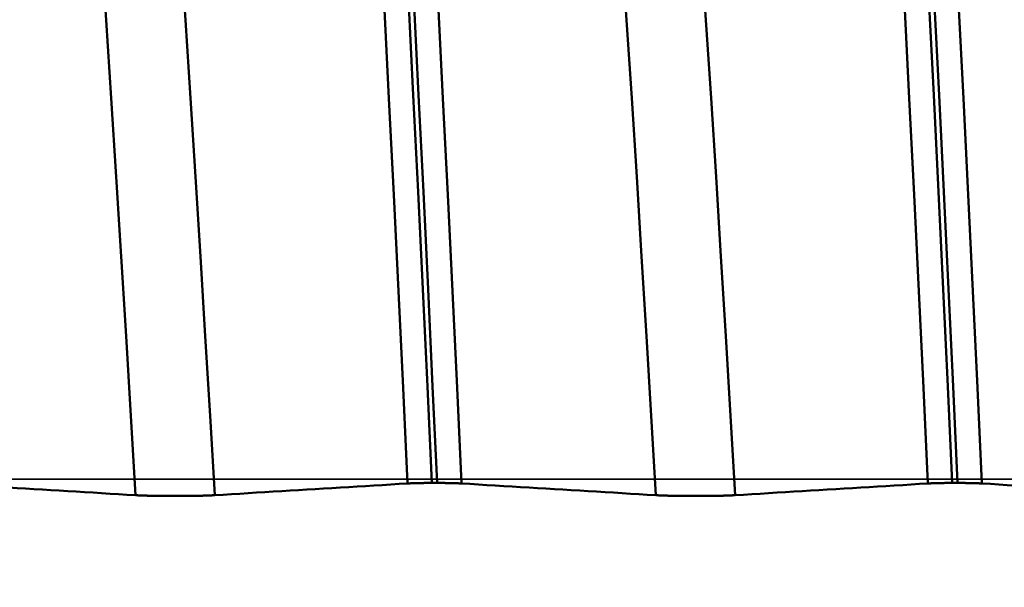
# Model space of a CAD drawing. Extents: x -50 to 107, y -69 to 65.
# Drawn here: x 55 to 58, y 0 to 1 of the extents above; entities that cross this region are included whole.
import ezdxf

# ---------------------------------------------------------------- set-up
doc = ezdxf.new("R2010")
doc.units = 0
doc.header["$PDMODE"] = 1
doc.linetypes.add('LONGDASH_DASH', pattern=[10.5, 6, -0.75, 3, -0.75])
for name, color, linetype, lineweight in [('1', 4, 'Continuous', 50), ('2', 7, 'Continuous', 25), ('4', 2, 'LONGDASH_DASH', 25), ('CUT', 1, 'Continuous', 25), ('SK2', 7, 'Continuous', 25), ('SK4', 2, 'LONGDASH_DASH', 25)]:
    doc.layers.add(name, color=color, linetype=linetype, lineweight=lineweight)
doc.styles.add('STANDARD 3.5 mm', font='monos.ttf', dxfattribs={"height": 3.5})
doc.dimstyles.new('AM_DIN', dxfattribs={"dimtxt": 3.5, "dimasz": 2.5, "dimexe": 2, "dimexo": 1, "dimgap": 1, "dimtad": 1, "dimdec": 1, "dimzin": 0, "dimdsep": 46, "dimtxsty": 'STANDARD 3.5 mm', "dimcen": 0.09, "dimadec": 0, "dimazin": 2, "dimtm": 1e-09, "dimtfac": 0.707107, "dimtmove": 0, "dimatfit": 3, "dimfxl": 1, "dimtolj": 1, "dimtzin": 0, "dimlwd": -1, "dimlwe": -1, "dimarcsym": 0})

# ---------------------------------------------------------------- blocks, each defined once
blk = doc.blocks.new('*D4')
at = {"layer": '2', "color": 0}
for p, q in [((0, -1), (0, -47)), ((69.65, -1), (69.65, -47)), ((2.5, -45), (67.15, -45))]:
    blk.add_line(p, q, dxfattribs=at)
for points in [[(2.5, -44.5833), (2.5, -45.4167), (0, -45)], [(67.15, -45.4167), (67.15, -44.5833), (69.65, -45)]]:
    blk.add_solid(points, dxfattribs=at)
at = {"layer": 'DEFPOINTS', "color": 0}
for p in [(0, 0), (69.65, 0), (69.65, -35)]:
    blk.add_point(p, dxfattribs=at)
at = {"layer": '2', "color": 0, "insert": (34.825, -42.1887), "char_height": 3.5, "attachment_point": 5, "style": 'STANDARD 3.5 mm'}
blk.add_mtext('\\A1;69.7', dxfattribs=at)
blk = doc.blocks.new('*D11')
at = {"layer": 'DEFPOINTS', "color": 0}
for p in [(69.65, 0), (-24, -2.5), (69.65, -50)]:
    blk.add_point(p, dxfattribs=at)
at = {"layer": 'SK2', "color": 0}
for p, q in [((69.65, -1), (69.65, -62)), ((-24, -3.5), (-24, -62)), ((-21.5, -60), (67.15, -60))]:
    blk.add_line(p, q, dxfattribs=at)
for points in [[(-21.5, -59.5833), (-21.5, -60.4167), (-24, -60)], [(67.15, -60.4167), (67.15, -59.5833), (69.65, -60)]]:
    blk.add_solid(points, dxfattribs=at)
at = {"layer": 'SK2', "color": 0, "insert": (22.825, -57.1887), "char_height": 3.5, "attachment_point": 5, "style": 'STANDARD 3.5 mm'}
blk.add_mtext('\\A1;93.7', dxfattribs=at)

msp = doc.modelspace()

# ---------------------------------------------------------------- linework, layer by layer
at = {"layer": '1'}
for p, q in [((56.3066, -0.0089), (56.3192, -0.0089)), ((57.5566, -0.0089), (57.5692, -0.0089))]:
    msp.add_line(p, q, dxfattribs=at)
for points in [[(56.248, -0.0102), (56.2373, 0.2199), (56.2262, 0.4514), (56.2149, 0.6832), (56.2034, 0.9142), (56.1917, 1.1433), (56.1799, 1.3693), (56.1681, 1.591), (56.1562, 1.8073), (56.1444, 2.0172), (56.1328, 2.2196), (56.1213, 2.4136)], [(56.3066, -0.0089), (56.2959, 0.223), (56.2848, 0.4564), (56.2736, 0.6901), (56.2621, 0.9229), (56.2504, 1.1538), (56.2386, 1.3817), (56.2267, 1.6051), (56.2149, 1.8232), (56.2031, 2.0347), (56.1915, 2.2388), (56.18, 2.4345)], [(56.3192, -0.0089), (56.3085, 0.223), (56.2975, 0.4564), (56.2862, 0.6901), (56.2747, 0.9229), (56.263, 1.1538), (56.2512, 1.3817), (56.2393, 1.6051), (56.2275, 1.8232), (56.2157, 2.0347), (56.2041, 2.2388), (56.1926, 2.4345)], [(56.3779, -0.0102), (56.3672, 0.2199), (56.3561, 0.4514), (56.3448, 0.6832), (56.3333, 0.9142), (56.3216, 1.1433), (56.3098, 1.3693), (56.298, 1.591), (56.2861, 1.8073), (56.2743, 2.0172), (56.2627, 2.2196), (56.2512, 2.4136)], [(57.498, -0.0102), (57.4873, 0.2199), (57.4762, 0.4514), (57.4649, 0.6832), (57.4534, 0.9142), (57.4417, 1.1433), (57.4299, 1.3693), (57.4181, 1.591), (57.4062, 1.8073), (57.3944, 2.0172), (57.3828, 2.2196), (57.3713, 2.4136)], [(57.5566, -0.0089), (57.5459, 0.223), (57.5348, 0.4564), (57.5236, 0.6901), (57.5121, 0.9229), (57.5004, 1.1538), (57.4886, 1.3817), (57.4767, 1.6051), (57.4649, 1.8232), (57.4531, 2.0347), (57.4415, 2.2388), (57.43, 2.4345)], [(57.5692, -0.0089), (57.5585, 0.223), (57.5475, 0.4564), (57.5362, 0.6901), (57.5247, 0.9229), (57.513, 1.1538), (57.5012, 1.3817), (57.4893, 1.6051), (57.4775, 1.8232), (57.4657, 2.0347), (57.4541, 2.2388), (57.4426, 2.4345)], [(57.6279, -0.0102), (57.6172, 0.2199), (57.6061, 0.4514), (57.5948, 0.6832), (57.5833, 0.9142), (57.5716, 1.1433), (57.5598, 1.3693), (57.548, 1.591), (57.5361, 1.8073), (57.5243, 2.0172), (57.5127, 2.2196), (57.5012, 2.4136)], [(55.5944, -0.0383), (55.5834, 0.1522), (55.572, 0.3436), (55.5604, 0.5352), (55.5486, 0.7261), (55.5366, 0.9154), (55.5245, 1.1023), (55.5123, 1.2855), (55.5001, 1.464), (55.4879, 1.637), (55.4759, 1.8037), (55.4641, 1.9631)], [(55.785, -0.0383), (55.7739, 0.1522), (55.7625, 0.3436), (55.7509, 0.5352), (55.7391, 0.7261), (55.7271, 0.9154), (55.715, 1.1023), (55.7028, 1.2855), (55.6906, 1.464), (55.6785, 1.637), (55.6665, 1.8037), (55.6547, 1.9631)], [(56.8444, -0.0383), (56.8334, 0.1522), (56.822, 0.3436), (56.8104, 0.5352), (56.7986, 0.7261), (56.7866, 0.9154), (56.7745, 1.1023), (56.7623, 1.2855), (56.7501, 1.464), (56.7379, 1.637), (56.7259, 1.8037), (56.7141, 1.9631)], [(57.035, -0.0383), (57.0239, 0.1522), (57.0125, 0.3436), (57.0009, 0.5352), (56.9891, 0.7261), (56.9771, 0.9154), (56.965, 1.1023), (56.9528, 1.2855), (56.9406, 1.464), (56.9285, 1.637), (56.9165, 1.8037), (56.9047, 1.9631)], [(55.1279, -0.0102), (55.1482, -0.0114), (55.1685, -0.0126), (55.1887, -0.0139), (55.209, -0.0151), (55.2293, -0.0163), (55.2496, -0.0175), (55.2699, -0.0188), (55.2901, -0.02), (55.3104, -0.0212), (55.3307, -0.0224), (55.351, -0.0237), (55.3713, -0.0249), (55.3916, -0.0261), (55.4118, -0.0273), (55.4321, -0.0285), (55.4524, -0.0298), (55.4727, -0.031), (55.493, -0.0322), (55.5133, -0.0334), (55.5336, -0.0347), (55.5539, -0.0359), (55.5741, -0.0371), (55.5944, -0.0383)], [(55.785, -0.0383), (55.8051, -0.0371), (55.8252, -0.0359), (55.8453, -0.0347), (55.8654, -0.0334), (55.8856, -0.0322), (55.9057, -0.031), (55.9258, -0.0298), (55.9459, -0.0285), (55.9661, -0.0273), (55.9862, -0.0261), (56.0063, -0.0249), (56.0265, -0.0237), (56.0466, -0.0224), (56.0667, -0.0212), (56.0869, -0.02), (56.107, -0.0188), (56.1272, -0.0175), (56.1473, -0.0163), (56.1674, -0.0151), (56.1876, -0.0139), (56.2077, -0.0126), (56.2279, -0.0114), (56.248, -0.0102)], [(56.248, -0.0102), (56.2482, -0.0102), (56.2483, -0.0102), (56.2484, -0.0102), (56.2486, -0.0102), (56.2487, -0.0102), (56.2489, -0.0102), (56.249, -0.0101), (56.2492, -0.0101), (56.2493, -0.0101), (56.2495, -0.0101), (56.2496, -0.0101), (56.2498, -0.0101), (56.2499, -0.0101), (56.2501, -0.0101), (56.2502, -0.0101), (56.2504, -0.0101), (56.2505, -0.0101), (56.2507, -0.0101), (56.2508, -0.01), (56.251, -0.01), (56.2512, -0.01), (56.2513, -0.01), (56.2515, -0.01), (56.2516, -0.01), (56.2518, -0.01), (56.252, -0.01), (56.2521, -0.01), (56.2523, -0.01), (56.2525, -0.01), (56.2526, -0.01), (56.2528, -0.0099), (56.253, -0.0099), (56.2531, -0.0099), (56.2533, -0.0099), (56.2535, -0.0099), (56.2537, -0.0099), (56.2538, -0.0099), (56.254, -0.0099), (56.2542, -0.0099), (56.2544, -0.0099), (56.2545, -0.0099), (56.2547, -0.0099), (56.2549, -0.0099), (56.2551, -0.0098), (56.2552, -0.0098), (56.2554, -0.0098), (56.2556, -0.0098), (56.2558, -0.0098), (56.256, -0.0098), (56.2562, -0.0098), (56.2563, -0.0098), (56.2565, -0.0098), (56.2567, -0.0098), (56.2569, -0.0098), (56.2571, -0.0098), (56.2573, -0.0098), (56.2575, -0.0098), (56.2577, -0.0097), (56.2578, -0.0097), (56.258, -0.0097), (56.2582, -0.0097), (56.2584, -0.0097), (56.2586, -0.0097), (56.2588, -0.0097), (56.259, -0.0097), (56.2592, -0.0097), (56.2594, -0.0097), (56.2596, -0.0097), (56.2598, -0.0097), (56.26, -0.0097), (56.2602, -0.0097), (56.2604, -0.0096), (56.2606, -0.0096), (56.2608, -0.0096), (56.261, -0.0096), (56.2612, -0.0096), (56.2614, -0.0096), (56.2616, -0.0096), (56.2618, -0.0096), (56.262, -0.0096), (56.2622, -0.0096), (56.2624, -0.0096), (56.2626, -0.0096), (56.2628, -0.0096), (56.2631, -0.0096), (56.2633, -0.0096), (56.2635, -0.0095), (56.2637, -0.0095), (56.2639, -0.0095), (56.2641, -0.0095), (56.2643, -0.0095), (56.2645, -0.0095), (56.2648, -0.0095), (56.265, -0.0095), (56.2652, -0.0095), (56.2654, -0.0095), (56.2656, -0.0095), (56.2658, -0.0095), (56.2661, -0.0095), (56.2663, -0.0095), (56.2665, -0.0095), (56.2667, -0.0095), (56.2669, -0.0094), (56.2672, -0.0094), (56.2674, -0.0094), (56.2676, -0.0094), (56.2678, -0.0094), (56.2681, -0.0094), (56.2683, -0.0094), (56.2685, -0.0094), (56.2687, -0.0094), (56.269, -0.0094), (56.2692, -0.0094), (56.2694, -0.0094), (56.2697, -0.0094), (56.2699, -0.0094), (56.2701, -0.0094), (56.2703, -0.0094), (56.2706, -0.0094), (56.2708, -0.0093), (56.271, -0.0093), (56.2713, -0.0093), (56.2715, -0.0093), (56.2718, -0.0093), (56.272, -0.0093), (56.2722, -0.0093), (56.2725, -0.0093), (56.2727, -0.0093), (56.2729, -0.0093), (56.2732, -0.0093), (56.2734, -0.0093), (56.2737, -0.0093), (56.2739, -0.0093), (56.2741, -0.0093), (56.2744, -0.0093), (56.2746, -0.0093), (56.2749, -0.0093), (56.2751, -0.0093), (56.2754, -0.0092), (56.2756, -0.0092), (56.2758, -0.0092), (56.2761, -0.0092), (56.2763, -0.0092), (56.2766, -0.0092), (56.2768, -0.0092), (56.2771, -0.0092), (56.2773, -0.0092), (56.2776, -0.0092), (56.2778, -0.0092), (56.2781, -0.0092), (56.2783, -0.0092), (56.2786, -0.0092), (56.2788, -0.0092), (56.2791, -0.0092), (56.2793, -0.0092), (56.2796, -0.0092), (56.2798, -0.0092), (56.2801, -0.0092), (56.2803, -0.0092), (56.2806, -0.0091), (56.2808, -0.0091), (56.2811, -0.0091), (56.2814, -0.0091), (56.2816, -0.0091), (56.2819, -0.0091), (56.2821, -0.0091), (56.2824, -0.0091), (56.2826, -0.0091), (56.2829, -0.0091), (56.2832, -0.0091), (56.2834, -0.0091), (56.2837, -0.0091), (56.2839, -0.0091), (56.2842, -0.0091), (56.2844, -0.0091), (56.2847, -0.0091), (56.285, -0.0091), (56.2852, -0.0091), (56.2855, -0.0091), (56.2856, -0.0091), (56.2858, -0.0091), (56.286, -0.0091), (56.2863, -0.0091), (56.2865, -0.0091), (56.2868, -0.0091), (56.2871, -0.0091), (56.2873, -0.0091), (56.2876, -0.009), (56.2879, -0.009), (56.2881, -0.009), (56.2884, -0.009), (56.2887, -0.009), (56.2889, -0.009), (56.2892, -0.009), (56.2895, -0.009), (56.2897, -0.009), (56.29, -0.009), (56.2903, -0.009), (56.2905, -0.009), (56.2908, -0.009), (56.2911, -0.009), (56.2914, -0.009), (56.2916, -0.009), (56.2919, -0.009), (56.2922, -0.009), (56.2927, -0.009), (56.2933, -0.009), (56.2938, -0.009), (56.2944, -0.009), (56.2949, -0.009), (56.2955, -0.009), (56.296, -0.009), (56.2966, -0.009), (56.2971, -0.009), (56.2977, -0.0089), (56.2982, -0.0089), (56.2988, -0.0089), (56.2993, -0.0089), (56.2999, -0.0089), (56.3004, -0.0089), (56.301, -0.0089), (56.3016, -0.0089), (56.3021, -0.0089), (56.3027, -0.0089), (56.3032, -0.0089), (56.3038, -0.0089), (56.3044, -0.0089), (56.3055, -0.0089), (56.3066, -0.0089)], [(56.3192, -0.0089), (56.3203, -0.0089), (56.3215, -0.0089), (56.3226, -0.0089), (56.3231, -0.0089), (56.3237, -0.0089), (56.3242, -0.0089), (56.3248, -0.0089), (56.3254, -0.0089), (56.3259, -0.0089), (56.3265, -0.0089), (56.327, -0.0089), (56.3276, -0.0089), (56.3281, -0.0089), (56.3287, -0.009), (56.3292, -0.009), (56.3298, -0.009), (56.3303, -0.009), (56.3309, -0.009), (56.3314, -0.009), (56.332, -0.009), (56.3325, -0.009), (56.3331, -0.009), (56.3336, -0.009), (56.3342, -0.009), (56.3347, -0.009), (56.335, -0.009), (56.3353, -0.009), (56.3355, -0.009), (56.3358, -0.009), (56.3361, -0.009), (56.3363, -0.009), (56.3366, -0.009), (56.3369, -0.009), (56.3371, -0.009), (56.3374, -0.009), (56.3377, -0.009), (56.3379, -0.009), (56.3382, -0.009), (56.3385, -0.0091), (56.3387, -0.0091), (56.339, -0.0091), (56.3393, -0.0091), (56.3395, -0.0091), (56.3398, -0.0091), (56.34, -0.0091), (56.3403, -0.0091), (56.3406, -0.0091), (56.3408, -0.0091), (56.3411, -0.0091), (56.3414, -0.0091), (56.3416, -0.0091), (56.3419, -0.0091), (56.3421, -0.0091), (56.3424, -0.0091), (56.3427, -0.0091), (56.3429, -0.0091), (56.3432, -0.0091), (56.3434, -0.0091), (56.3437, -0.0091), (56.3439, -0.0091), (56.3442, -0.0091), (56.3444, -0.0091), (56.3447, -0.0091), (56.345, -0.0091), (56.3452, -0.0091), (56.3455, -0.0092), (56.3457, -0.0092), (56.346, -0.0092), (56.3462, -0.0092), (56.3465, -0.0092), (56.3467, -0.0092), (56.347, -0.0092), (56.3472, -0.0092), (56.3475, -0.0092), (56.3477, -0.0092), (56.348, -0.0092), (56.3482, -0.0092), (56.3485, -0.0092), (56.3487, -0.0092), (56.349, -0.0092), (56.3492, -0.0092), (56.3495, -0.0092), (56.3497, -0.0092), (56.35, -0.0092), (56.3502, -0.0092), (56.3504, -0.0092), (56.3507, -0.0093), (56.3509, -0.0093), (56.3512, -0.0093), (56.3514, -0.0093), (56.3517, -0.0093), (56.3519, -0.0093), (56.3521, -0.0093), (56.3524, -0.0093), (56.3526, -0.0093), (56.3529, -0.0093), (56.3531, -0.0093), (56.3533, -0.0093), (56.3536, -0.0093), (56.3538, -0.0093), (56.3541, -0.0093), (56.3543, -0.0093), (56.3545, -0.0093), (56.3548, -0.0093), (56.355, -0.0093), (56.3552, -0.0094), (56.3555, -0.0094), (56.3557, -0.0094), (56.3559, -0.0094), (56.3562, -0.0094), (56.3564, -0.0094), (56.3566, -0.0094), (56.3569, -0.0094), (56.3571, -0.0094), (56.3573, -0.0094), (56.3575, -0.0094), (56.3578, -0.0094), (56.358, -0.0094), (56.3582, -0.0094), (56.3584, -0.0094), (56.3587, -0.0094), (56.3589, -0.0094), (56.3591, -0.0095), (56.3593, -0.0095), (56.3596, -0.0095), (56.3598, -0.0095), (56.36, -0.0095), (56.3602, -0.0095), (56.3604, -0.0095), (56.3607, -0.0095), (56.3609, -0.0095), (56.3611, -0.0095), (56.3613, -0.0095), (56.3615, -0.0095), (56.3617, -0.0095), (56.3619, -0.0095), (56.3622, -0.0095), (56.3624, -0.0095), (56.3626, -0.0096), (56.3628, -0.0096), (56.363, -0.0096), (56.3632, -0.0096), (56.3634, -0.0096), (56.3636, -0.0096), (56.3638, -0.0096), (56.364, -0.0096), (56.3643, -0.0096), (56.3645, -0.0096), (56.3647, -0.0096), (56.3649, -0.0096), (56.3651, -0.0096), (56.3653, -0.0096), (56.3655, -0.0096), (56.3657, -0.0097), (56.3659, -0.0097), (56.3661, -0.0097), (56.3663, -0.0097), (56.3665, -0.0097), (56.3667, -0.0097), (56.3669, -0.0097), (56.3671, -0.0097), (56.3673, -0.0097), (56.3674, -0.0097), (56.3676, -0.0097), (56.3678, -0.0097), (56.368, -0.0097), (56.3682, -0.0097), (56.3684, -0.0098), (56.3686, -0.0098), (56.3688, -0.0098), (56.369, -0.0098), (56.3692, -0.0098), (56.3694, -0.0098), (56.3695, -0.0098), (56.3697, -0.0098), (56.3699, -0.0098), (56.3701, -0.0098), (56.3703, -0.0098), (56.3705, -0.0098), (56.3706, -0.0098), (56.3708, -0.0098), (56.371, -0.0099), (56.3712, -0.0099), (56.3714, -0.0099), (56.3715, -0.0099), (56.3717, -0.0099), (56.3719, -0.0099), (56.3721, -0.0099), (56.3722, -0.0099), (56.3724, -0.0099), (56.3726, -0.0099), (56.3728, -0.0099), (56.3729, -0.0099), (56.3731, -0.0099), (56.3733, -0.01), (56.3734, -0.01), (56.3736, -0.01), (56.3738, -0.01), (56.3739, -0.01), (56.3741, -0.01), (56.3743, -0.01), (56.3744, -0.01), (56.3746, -0.01), (56.3747, -0.01), (56.3749, -0.01), (56.3751, -0.01), (56.3752, -0.0101), (56.3754, -0.0101), (56.3755, -0.0101), (56.3757, -0.0101), (56.3759, -0.0101), (56.376, -0.0101), (56.3762, -0.0101), (56.3763, -0.0101), (56.3765, -0.0101), (56.3766, -0.0101), (56.3768, -0.0101), (56.3769, -0.0101), (56.3771, -0.0102), (56.3772, -0.0102), (56.3773, -0.0102), (56.3775, -0.0102), (56.3776, -0.0102), (56.3778, -0.0102), (56.3779, -0.0102)], [(56.3779, -0.0102), (56.3982, -0.0114), (56.4185, -0.0126), (56.4387, -0.0139), (56.459, -0.0151), (56.4793, -0.0163), (56.4996, -0.0175), (56.5199, -0.0188), (56.5401, -0.02), (56.5604, -0.0212), (56.5807, -0.0224), (56.601, -0.0237), (56.6213, -0.0249), (56.6416, -0.0261), (56.6618, -0.0273), (56.6821, -0.0285), (56.7024, -0.0298), (56.7227, -0.031), (56.743, -0.0322), (56.7633, -0.0334), (56.7836, -0.0347), (56.8039, -0.0359), (56.8241, -0.0371), (56.8444, -0.0383)], [(57.035, -0.0383), (57.0551, -0.0371), (57.0752, -0.0359), (57.0953, -0.0347), (57.1154, -0.0334), (57.1356, -0.0322), (57.1557, -0.031), (57.1758, -0.0298), (57.1959, -0.0285), (57.2161, -0.0273), (57.2362, -0.0261), (57.2563, -0.0249), (57.2765, -0.0237), (57.2966, -0.0224), (57.3167, -0.0212), (57.3369, -0.02), (57.357, -0.0188), (57.3772, -0.0175), (57.3973, -0.0163), (57.4174, -0.0151), (57.4376, -0.0139), (57.4577, -0.0126), (57.4779, -0.0114), (57.498, -0.0102)], [(57.498, -0.0102), (57.4982, -0.0102), (57.4983, -0.0102), (57.4984, -0.0102), (57.4986, -0.0102), (57.4987, -0.0102), (57.4989, -0.0102), (57.499, -0.0101), (57.4992, -0.0101), (57.4993, -0.0101), (57.4995, -0.0101), (57.4996, -0.0101), (57.4998, -0.0101), (57.4999, -0.0101), (57.5001, -0.0101), (57.5002, -0.0101), (57.5004, -0.0101), (57.5005, -0.0101), (57.5007, -0.0101), (57.5008, -0.01), (57.501, -0.01), (57.5012, -0.01), (57.5013, -0.01), (57.5015, -0.01), (57.5016, -0.01), (57.5018, -0.01), (57.502, -0.01), (57.5021, -0.01), (57.5023, -0.01), (57.5025, -0.01), (57.5026, -0.01), (57.5028, -0.0099), (57.503, -0.0099), (57.5031, -0.0099), (57.5033, -0.0099), (57.5035, -0.0099), (57.5037, -0.0099), (57.5038, -0.0099), (57.504, -0.0099), (57.5042, -0.0099), (57.5044, -0.0099), (57.5045, -0.0099), (57.5047, -0.0099), (57.5049, -0.0099), (57.5051, -0.0098), (57.5052, -0.0098), (57.5054, -0.0098), (57.5056, -0.0098), (57.5058, -0.0098), (57.506, -0.0098), (57.5062, -0.0098), (57.5063, -0.0098), (57.5065, -0.0098), (57.5067, -0.0098), (57.5069, -0.0098), (57.5071, -0.0098), (57.5073, -0.0098), (57.5075, -0.0098), (57.5077, -0.0097), (57.5078, -0.0097), (57.508, -0.0097), (57.5082, -0.0097), (57.5084, -0.0097), (57.5086, -0.0097), (57.5088, -0.0097), (57.509, -0.0097), (57.5092, -0.0097), (57.5094, -0.0097), (57.5096, -0.0097), (57.5098, -0.0097), (57.51, -0.0097), (57.5102, -0.0097), (57.5104, -0.0096), (57.5106, -0.0096), (57.5108, -0.0096), (57.511, -0.0096), (57.5112, -0.0096), (57.5114, -0.0096), (57.5116, -0.0096), (57.5118, -0.0096), (57.512, -0.0096), (57.5122, -0.0096), (57.5124, -0.0096), (57.5126, -0.0096), (57.5128, -0.0096), (57.5131, -0.0096), (57.5133, -0.0096), (57.5135, -0.0095), (57.5137, -0.0095), (57.5139, -0.0095), (57.5141, -0.0095), (57.5143, -0.0095), (57.5145, -0.0095), (57.5148, -0.0095), (57.515, -0.0095), (57.5152, -0.0095), (57.5154, -0.0095), (57.5156, -0.0095), (57.5158, -0.0095), (57.5161, -0.0095), (57.5163, -0.0095), (57.5165, -0.0095), (57.5167, -0.0095), (57.5169, -0.0094), (57.5172, -0.0094), (57.5174, -0.0094), (57.5176, -0.0094), (57.5178, -0.0094), (57.5181, -0.0094), (57.5183, -0.0094), (57.5185, -0.0094), (57.5187, -0.0094), (57.519, -0.0094), (57.5192, -0.0094), (57.5194, -0.0094), (57.5197, -0.0094), (57.5199, -0.0094), (57.5201, -0.0094), (57.5203, -0.0094), (57.5206, -0.0094), (57.5208, -0.0093), (57.521, -0.0093), (57.5213, -0.0093), (57.5215, -0.0093), (57.5218, -0.0093), (57.522, -0.0093), (57.5222, -0.0093), (57.5225, -0.0093), (57.5227, -0.0093), (57.5229, -0.0093), (57.5232, -0.0093), (57.5234, -0.0093), (57.5237, -0.0093), (57.5239, -0.0093), (57.5241, -0.0093), (57.5244, -0.0093), (57.5246, -0.0093), (57.5249, -0.0093), (57.5251, -0.0093), (57.5254, -0.0092), (57.5256, -0.0092), (57.5258, -0.0092), (57.5261, -0.0092), (57.5263, -0.0092), (57.5266, -0.0092), (57.5268, -0.0092), (57.5271, -0.0092), (57.5273, -0.0092), (57.5276, -0.0092), (57.5278, -0.0092), (57.5281, -0.0092), (57.5283, -0.0092), (57.5286, -0.0092), (57.5288, -0.0092), (57.5291, -0.0092), (57.5293, -0.0092), (57.5296, -0.0092), (57.5298, -0.0092), (57.5301, -0.0092), (57.5303, -0.0092), (57.5306, -0.0091), (57.5308, -0.0091), (57.5311, -0.0091), (57.5314, -0.0091), (57.5316, -0.0091), (57.5319, -0.0091), (57.5321, -0.0091), (57.5324, -0.0091), (57.5326, -0.0091), (57.5329, -0.0091), (57.5332, -0.0091), (57.5334, -0.0091), (57.5337, -0.0091), (57.5339, -0.0091), (57.5342, -0.0091), (57.5344, -0.0091), (57.5347, -0.0091), (57.535, -0.0091), (57.5352, -0.0091), (57.5355, -0.0091), (57.5356, -0.0091), (57.5358, -0.0091), (57.536, -0.0091), (57.5363, -0.0091), (57.5365, -0.0091), (57.5368, -0.0091), (57.5371, -0.0091), (57.5373, -0.0091), (57.5376, -0.009), (57.5379, -0.009), (57.5381, -0.009), (57.5384, -0.009), (57.5387, -0.009), (57.5389, -0.009), (57.5392, -0.009), (57.5395, -0.009), (57.5397, -0.009), (57.54, -0.009), (57.5403, -0.009), (57.5405, -0.009), (57.5408, -0.009), (57.5411, -0.009), (57.5414, -0.009), (57.5416, -0.009), (57.5419, -0.009), (57.5422, -0.009), (57.5427, -0.009), (57.5433, -0.009), (57.5438, -0.009), (57.5444, -0.009), (57.5449, -0.009), (57.5455, -0.009), (57.546, -0.009), (57.5466, -0.009), (57.5471, -0.009), (57.5477, -0.0089), (57.5482, -0.0089), (57.5488, -0.0089), (57.5493, -0.0089), (57.5499, -0.0089), (57.5504, -0.0089), (57.551, -0.0089), (57.5516, -0.0089), (57.5521, -0.0089), (57.5527, -0.0089), (57.5532, -0.0089), (57.5538, -0.0089), (57.5544, -0.0089), (57.5555, -0.0089), (57.5566, -0.0089)], [(57.5692, -0.0089), (57.5703, -0.0089), (57.5715, -0.0089), (57.5726, -0.0089), (57.5731, -0.0089), (57.5737, -0.0089), (57.5742, -0.0089), (57.5748, -0.0089), (57.5754, -0.0089), (57.5759, -0.0089), (57.5765, -0.0089), (57.577, -0.0089), (57.5776, -0.0089), (57.5781, -0.0089), (57.5787, -0.009), (57.5792, -0.009), (57.5798, -0.009), (57.5803, -0.009), (57.5809, -0.009), (57.5814, -0.009), (57.582, -0.009), (57.5825, -0.009), (57.5831, -0.009), (57.5836, -0.009), (57.5842, -0.009), (57.5847, -0.009), (57.585, -0.009), (57.5853, -0.009), (57.5855, -0.009), (57.5858, -0.009), (57.5861, -0.009), (57.5863, -0.009), (57.5866, -0.009), (57.5869, -0.009), (57.5871, -0.009), (57.5874, -0.009), (57.5877, -0.009), (57.5879, -0.009), (57.5882, -0.009), (57.5885, -0.0091), (57.5887, -0.0091), (57.589, -0.0091), (57.5893, -0.0091), (57.5895, -0.0091), (57.5898, -0.0091), (57.59, -0.0091), (57.5903, -0.0091), (57.5906, -0.0091), (57.5908, -0.0091), (57.5911, -0.0091), (57.5914, -0.0091), (57.5916, -0.0091), (57.5919, -0.0091), (57.5921, -0.0091), (57.5924, -0.0091), (57.5927, -0.0091), (57.5929, -0.0091), (57.5932, -0.0091), (57.5934, -0.0091), (57.5937, -0.0091), (57.5939, -0.0091), (57.5942, -0.0091), (57.5944, -0.0091), (57.5947, -0.0091), (57.595, -0.0091), (57.5952, -0.0091), (57.5955, -0.0092), (57.5957, -0.0092), (57.596, -0.0092), (57.5962, -0.0092), (57.5965, -0.0092), (57.5967, -0.0092), (57.597, -0.0092), (57.5972, -0.0092), (57.5975, -0.0092), (57.5977, -0.0092), (57.598, -0.0092), (57.5982, -0.0092), (57.5985, -0.0092), (57.5987, -0.0092), (57.599, -0.0092), (57.5992, -0.0092), (57.5995, -0.0092), (57.5997, -0.0092), (57.6, -0.0092), (57.6002, -0.0092), (57.6004, -0.0092), (57.6007, -0.0093), (57.6009, -0.0093), (57.6012, -0.0093), (57.6014, -0.0093), (57.6017, -0.0093), (57.6019, -0.0093), (57.6021, -0.0093), (57.6024, -0.0093), (57.6026, -0.0093), (57.6029, -0.0093), (57.6031, -0.0093), (57.6033, -0.0093), (57.6036, -0.0093), (57.6038, -0.0093), (57.6041, -0.0093), (57.6043, -0.0093), (57.6045, -0.0093), (57.6048, -0.0093), (57.605, -0.0093), (57.6052, -0.0094), (57.6055, -0.0094), (57.6057, -0.0094), (57.6059, -0.0094), (57.6062, -0.0094), (57.6064, -0.0094), (57.6066, -0.0094), (57.6069, -0.0094), (57.6071, -0.0094), (57.6073, -0.0094), (57.6075, -0.0094), (57.6078, -0.0094), (57.608, -0.0094), (57.6082, -0.0094), (57.6084, -0.0094), (57.6087, -0.0094), (57.6089, -0.0094), (57.6091, -0.0095), (57.6093, -0.0095), (57.6096, -0.0095), (57.6098, -0.0095), (57.61, -0.0095), (57.6102, -0.0095), (57.6104, -0.0095), (57.6107, -0.0095), (57.6109, -0.0095), (57.6111, -0.0095), (57.6113, -0.0095), (57.6115, -0.0095), (57.6117, -0.0095), (57.6119, -0.0095), (57.6122, -0.0095), (57.6124, -0.0095), (57.6126, -0.0096), (57.6128, -0.0096), (57.613, -0.0096), (57.6132, -0.0096), (57.6134, -0.0096), (57.6136, -0.0096), (57.6138, -0.0096), (57.614, -0.0096), (57.6143, -0.0096), (57.6145, -0.0096), (57.6147, -0.0096), (57.6149, -0.0096), (57.6151, -0.0096), (57.6153, -0.0096), (57.6155, -0.0096), (57.6157, -0.0097), (57.6159, -0.0097), (57.6161, -0.0097), (57.6163, -0.0097), (57.6165, -0.0097), (57.6167, -0.0097), (57.6169, -0.0097), (57.6171, -0.0097), (57.6173, -0.0097), (57.6174, -0.0097), (57.6176, -0.0097), (57.6178, -0.0097), (57.618, -0.0097), (57.6182, -0.0097), (57.6184, -0.0098), (57.6186, -0.0098), (57.6188, -0.0098), (57.619, -0.0098), (57.6192, -0.0098), (57.6194, -0.0098), (57.6195, -0.0098), (57.6197, -0.0098), (57.6199, -0.0098), (57.6201, -0.0098), (57.6203, -0.0098), (57.6205, -0.0098), (57.6206, -0.0098), (57.6208, -0.0098), (57.621, -0.0099), (57.6212, -0.0099), (57.6214, -0.0099), (57.6215, -0.0099), (57.6217, -0.0099), (57.6219, -0.0099), (57.6221, -0.0099), (57.6222, -0.0099), (57.6224, -0.0099), (57.6226, -0.0099), (57.6228, -0.0099), (57.6229, -0.0099), (57.6231, -0.0099), (57.6233, -0.01), (57.6234, -0.01), (57.6236, -0.01), (57.6238, -0.01), (57.6239, -0.01), (57.6241, -0.01), (57.6243, -0.01), (57.6244, -0.01), (57.6246, -0.01), (57.6247, -0.01), (57.6249, -0.01), (57.6251, -0.01), (57.6252, -0.0101), (57.6254, -0.0101), (57.6255, -0.0101), (57.6257, -0.0101), (57.6259, -0.0101), (57.626, -0.0101), (57.6262, -0.0101), (57.6263, -0.0101), (57.6265, -0.0101), (57.6266, -0.0101), (57.6268, -0.0101), (57.6269, -0.0101), (57.6271, -0.0102), (57.6272, -0.0102), (57.6273, -0.0102), (57.6275, -0.0102), (57.6276, -0.0102), (57.6278, -0.0102), (57.6279, -0.0102)], [(57.6279, -0.0102), (57.6482, -0.0114), (57.6685, -0.0126), (57.6887, -0.0139), (57.709, -0.0151), (57.7293, -0.0163), (57.7496, -0.0175), (57.7699, -0.0188), (57.7901, -0.02), (57.8104, -0.0212), (57.8307, -0.0224), (57.851, -0.0237), (57.8713, -0.0249), (57.8916, -0.0261), (57.9118, -0.0273), (57.9321, -0.0285), (57.9524, -0.0298), (57.9727, -0.031), (57.993, -0.0322), (58.0133, -0.0334), (58.0336, -0.0347), (58.0539, -0.0359), (58.0741, -0.0371), (58.0944, -0.0383)], [(55.5944, -0.0383), (55.5947, -0.0383), (55.5949, -0.0384), (55.5951, -0.0384), (55.5954, -0.0384), (55.5956, -0.0384), (55.5958, -0.0384), (55.5961, -0.0384), (55.5963, -0.0384), (55.5965, -0.0384), (55.5968, -0.0385), (55.597, -0.0385), (55.5973, -0.0385), (55.5975, -0.0385), (55.5977, -0.0385), (55.598, -0.0385), (55.5982, -0.0385), (55.5985, -0.0385), (55.5987, -0.0386), (55.599, -0.0386), (55.5993, -0.0386), (55.5995, -0.0386), (55.5998, -0.0386), (55.6, -0.0386), (55.6003, -0.0386), (55.6006, -0.0387), (55.6008, -0.0387), (55.6011, -0.0387), (55.6014, -0.0387), (55.6016, -0.0387), (55.6019, -0.0387), (55.6022, -0.0387), (55.6025, -0.0387), (55.6027, -0.0388), (55.603, -0.0388), (55.6033, -0.0388), (55.6036, -0.0388), (55.6038, -0.0388), (55.6041, -0.0388), (55.6044, -0.0388), (55.6047, -0.0388), (55.605, -0.0389), (55.6053, -0.0389), (55.6056, -0.0389), (55.6059, -0.0389), (55.6061, -0.0389), (55.6064, -0.0389), (55.6067, -0.0389), (55.607, -0.0389), (55.6073, -0.0389), (55.6076, -0.039), (55.6079, -0.039), (55.6082, -0.039), (55.6085, -0.039), (55.6088, -0.039), (55.6091, -0.039), (55.6095, -0.039), (55.6098, -0.039), (55.6101, -0.0391), (55.6104, -0.0391), (55.6107, -0.0391), (55.611, -0.0391), (55.6113, -0.0391), (55.6116, -0.0391), (55.612, -0.0391), (55.6123, -0.0391), (55.6126, -0.0391), (55.6129, -0.0392), (55.6132, -0.0392), (55.6136, -0.0392), (55.6139, -0.0392), (55.6142, -0.0392), (55.6145, -0.0392), (55.6149, -0.0392), (55.6152, -0.0392), (55.6155, -0.0392), (55.6159, -0.0392), (55.6162, -0.0393), (55.6165, -0.0393), (55.6169, -0.0393), (55.6172, -0.0393), (55.6175, -0.0393), (55.6179, -0.0393), (55.6182, -0.0393), (55.6186, -0.0393), (55.6189, -0.0393), (55.6192, -0.0394), (55.6196, -0.0394), (55.6199, -0.0394), (55.6203, -0.0394), (55.6206, -0.0394), (55.621, -0.0394), (55.6213, -0.0394), (55.6217, -0.0394), (55.622, -0.0394), (55.6224, -0.0394), (55.6228, -0.0394), (55.6231, -0.0395), (55.6235, -0.0395), (55.6238, -0.0395), (55.6242, -0.0395), (55.6245, -0.0395), (55.6249, -0.0395), (55.6253, -0.0395), (55.6256, -0.0395), (55.626, -0.0395), (55.6264, -0.0395), (55.6267, -0.0396), (55.6271, -0.0396), (55.6275, -0.0396), (55.6279, -0.0396), (55.6282, -0.0396), (55.6286, -0.0396), (55.6294, -0.0396), (55.6301, -0.0396), (55.6309, -0.0396), (55.6316, -0.0397), (55.6324, -0.0397), (55.6332, -0.0397), (55.634, -0.0397), (55.6347, -0.0397), (55.6355, -0.0397), (55.6363, -0.0398), (55.6371, -0.0398), (55.6379, -0.0398), (55.6387, -0.0398), (55.6395, -0.0398), (55.6403, -0.0398), (55.6411, -0.0398), (55.6419, -0.0399), (55.6427, -0.0399), (55.6435, -0.0399), (55.6443, -0.0399), (55.6452, -0.0399), (55.646, -0.0399), (55.6468, -0.0399), (55.6476, -0.04), (55.6485, -0.04), (55.6493, -0.04), (55.6501, -0.04), (55.651, -0.04), (55.6518, -0.04), (55.6526, -0.04), (55.6535, -0.04), (55.6543, -0.04), (55.6552, -0.04), (55.656, -0.0401), (55.6569, -0.0401), (55.6578, -0.0401), (55.6586, -0.0401), (55.6595, -0.0401), (55.6604, -0.0401), (55.6612, -0.0401), (55.6621, -0.0401), (55.663, -0.0401), (55.6638, -0.0401), (55.6647, -0.0401), (55.6656, -0.0401), (55.6665, -0.0402), (55.6674, -0.0402), (55.6683, -0.0402), (55.6691, -0.0402), (55.67, -0.0402), (55.6709, -0.0402), (55.6718, -0.0402), (55.6736, -0.0402), (55.6754, -0.0402), (55.6772, -0.0402), (55.6789, -0.0402), (55.6807, -0.0402), (55.6825, -0.0402), (55.6843, -0.0402), (55.6861, -0.0402), (55.6879, -0.0402), (55.6897, -0.0402), (55.6915, -0.0402), (55.6933, -0.0402), (55.6969, -0.0402), (55.6987, -0.0402), (55.7005, -0.0402), (55.7023, -0.0402), (55.7041, -0.0402), (55.7058, -0.0402), (55.7067, -0.0402), (55.7076, -0.0402), (55.7085, -0.0402), (55.7094, -0.0402), (55.7103, -0.0402), (55.7112, -0.0402), (55.7121, -0.0402), (55.7129, -0.0402), (55.7138, -0.0402), (55.7147, -0.0401), (55.7156, -0.0401), (55.7165, -0.0401), (55.7173, -0.0401), (55.7182, -0.0401), (55.7191, -0.0401), (55.7199, -0.0401), (55.7208, -0.0401), (55.7216, -0.0401), (55.7225, -0.0401), (55.7234, -0.0401), (55.7242, -0.0401), (55.7251, -0.04), (55.7259, -0.04), (55.7268, -0.04), (55.7276, -0.04), (55.7284, -0.04), (55.7293, -0.04), (55.7301, -0.04), (55.731, -0.04), (55.7318, -0.04), (55.7326, -0.0399), (55.7334, -0.0399), (55.7343, -0.0399), (55.7351, -0.0399), (55.7359, -0.0399), (55.7367, -0.0399), (55.7375, -0.0399), (55.7384, -0.0399), (55.7392, -0.0398), (55.74, -0.0398), (55.7408, -0.0398), (55.7416, -0.0398), (55.7424, -0.0398), (55.7431, -0.0398), (55.7439, -0.0397), (55.7447, -0.0397), (55.7455, -0.0397), (55.7463, -0.0397), (55.747, -0.0397), (55.7478, -0.0397), (55.7486, -0.0397), (55.749, -0.0396), (55.7493, -0.0396), (55.7497, -0.0396), (55.7501, -0.0396), (55.7505, -0.0396), (55.7508, -0.0396), (55.7512, -0.0396), (55.7516, -0.0396), (55.752, -0.0396), (55.7523, -0.0396), (55.7527, -0.0396), (55.7531, -0.0395), (55.7534, -0.0395), (55.7538, -0.0395), (55.7542, -0.0395), (55.7545, -0.0395), (55.7549, -0.0395), (55.7552, -0.0395), (55.7556, -0.0395), (55.756, -0.0395), (55.7567, -0.0395), (55.7574, -0.0394), (55.7581, -0.0394), (55.7584, -0.0394), (55.7588, -0.0394), (55.7591, -0.0394), (55.7595, -0.0394), (55.7598, -0.0394), (55.7602, -0.0394), (55.7605, -0.0393), (55.7609, -0.0393), (55.7612, -0.0393), (55.7615, -0.0393), (55.7619, -0.0393), (55.7622, -0.0393), (55.7626, -0.0393), (55.7629, -0.0393), (55.7632, -0.0393), (55.7636, -0.0393), (55.7639, -0.0392), (55.7642, -0.0392), (55.7646, -0.0392), (55.7649, -0.0392), (55.7652, -0.0392), (55.7655, -0.0392), (55.7659, -0.0392), (55.7662, -0.0392), (55.7665, -0.0392), (55.7668, -0.0391), (55.7672, -0.0391), (55.7675, -0.0391), (55.7678, -0.0391), (55.7681, -0.0391), (55.7684, -0.0391), (55.7687, -0.0391), (55.769, -0.0391), (55.7694, -0.0391), (55.7697, -0.039), (55.77, -0.039), (55.7703, -0.039), (55.7706, -0.039), (55.7709, -0.039), (55.7712, -0.039), (55.7715, -0.039), (55.7718, -0.039), (55.7721, -0.0389), (55.7724, -0.0389), (55.7727, -0.0389), (55.773, -0.0389), (55.7733, -0.0389), (55.7736, -0.0389), (55.7739, -0.0389), (55.7742, -0.0389), (55.7744, -0.0389), (55.7747, -0.0388), (55.775, -0.0388), (55.7753, -0.0388), (55.7756, -0.0388), (55.7759, -0.0388), (55.7761, -0.0388), (55.7764, -0.0388), (55.7767, -0.0388), (55.777, -0.0387), (55.7772, -0.0387), (55.7775, -0.0387), (55.7778, -0.0387), (55.778, -0.0387), (55.7783, -0.0387), (55.7786, -0.0387), (55.7788, -0.0387), (55.7791, -0.0386), (55.7794, -0.0386), (55.7796, -0.0386), (55.7799, -0.0386), (55.7801, -0.0386), (55.7804, -0.0386), (55.7806, -0.0386), (55.7809, -0.0386), (55.781, -0.0385), (55.7811, -0.0385), (55.7814, -0.0385), (55.7816, -0.0385), (55.7819, -0.0385), (55.7821, -0.0385), (55.7824, -0.0385), (55.7826, -0.0385), (55.7829, -0.0384), (55.7831, -0.0384), (55.7833, -0.0384), (55.7836, -0.0384), (55.7838, -0.0384), (55.784, -0.0384), (55.7843, -0.0384), (55.7845, -0.0384), (55.7847, -0.0383), (55.785, -0.0383)], [(56.8444, -0.0383), (56.8447, -0.0383), (56.8449, -0.0384), (56.8451, -0.0384), (56.8454, -0.0384), (56.8456, -0.0384), (56.8458, -0.0384), (56.8461, -0.0384), (56.8463, -0.0384), (56.8465, -0.0384), (56.8468, -0.0385), (56.847, -0.0385), (56.8473, -0.0385), (56.8475, -0.0385), (56.8477, -0.0385), (56.848, -0.0385), (56.8482, -0.0385), (56.8485, -0.0385), (56.8487, -0.0386), (56.849, -0.0386), (56.8493, -0.0386), (56.8495, -0.0386), (56.8498, -0.0386), (56.85, -0.0386), (56.8503, -0.0386), (56.8506, -0.0387), (56.8508, -0.0387), (56.8511, -0.0387), (56.8514, -0.0387), (56.8516, -0.0387), (56.8519, -0.0387), (56.8522, -0.0387), (56.8525, -0.0387), (56.8527, -0.0388), (56.853, -0.0388), (56.8533, -0.0388), (56.8536, -0.0388), (56.8538, -0.0388), (56.8541, -0.0388), (56.8544, -0.0388), (56.8547, -0.0388), (56.855, -0.0389), (56.8553, -0.0389), (56.8556, -0.0389), (56.8559, -0.0389), (56.8561, -0.0389), (56.8564, -0.0389), (56.8567, -0.0389), (56.857, -0.0389), (56.8573, -0.0389), (56.8576, -0.039), (56.8579, -0.039), (56.8582, -0.039), (56.8585, -0.039), (56.8588, -0.039), (56.8591, -0.039), (56.8595, -0.039), (56.8598, -0.039), (56.8601, -0.0391), (56.8604, -0.0391), (56.8607, -0.0391), (56.861, -0.0391), (56.8613, -0.0391), (56.8616, -0.0391), (56.862, -0.0391), (56.8623, -0.0391), (56.8626, -0.0391), (56.8629, -0.0392), (56.8632, -0.0392), (56.8636, -0.0392), (56.8639, -0.0392), (56.8642, -0.0392), (56.8645, -0.0392), (56.8649, -0.0392), (56.8652, -0.0392), (56.8655, -0.0392), (56.8659, -0.0392), (56.8662, -0.0393), (56.8665, -0.0393), (56.8669, -0.0393), (56.8672, -0.0393), (56.8675, -0.0393), (56.8679, -0.0393), (56.8682, -0.0393), (56.8686, -0.0393), (56.8689, -0.0393), (56.8692, -0.0394), (56.8696, -0.0394), (56.8699, -0.0394), (56.8703, -0.0394), (56.8706, -0.0394), (56.871, -0.0394), (56.8713, -0.0394), (56.8717, -0.0394), (56.872, -0.0394), (56.8724, -0.0394), (56.8728, -0.0394), (56.8731, -0.0395), (56.8735, -0.0395), (56.8738, -0.0395), (56.8742, -0.0395), (56.8745, -0.0395), (56.8749, -0.0395), (56.8753, -0.0395), (56.8756, -0.0395), (56.876, -0.0395), (56.8764, -0.0395), (56.8767, -0.0396), (56.8771, -0.0396), (56.8775, -0.0396), (56.8779, -0.0396), (56.8782, -0.0396), (56.8786, -0.0396), (56.8794, -0.0396), (56.8801, -0.0396), (56.8809, -0.0396), (56.8816, -0.0397), (56.8824, -0.0397), (56.8832, -0.0397), (56.884, -0.0397), (56.8847, -0.0397), (56.8855, -0.0397), (56.8863, -0.0398), (56.8871, -0.0398), (56.8879, -0.0398), (56.8887, -0.0398), (56.8895, -0.0398), (56.8903, -0.0398), (56.8911, -0.0398), (56.8919, -0.0399), (56.8927, -0.0399), (56.8935, -0.0399), (56.8943, -0.0399), (56.8952, -0.0399), (56.896, -0.0399), (56.8968, -0.0399), (56.8976, -0.04), (56.8985, -0.04), (56.8993, -0.04), (56.9001, -0.04), (56.901, -0.04), (56.9018, -0.04), (56.9026, -0.04), (56.9035, -0.04), (56.9043, -0.04), (56.9052, -0.04), (56.906, -0.0401), (56.9069, -0.0401), (56.9078, -0.0401), (56.9086, -0.0401), (56.9095, -0.0401), (56.9104, -0.0401), (56.9112, -0.0401), (56.9121, -0.0401), (56.913, -0.0401), (56.9138, -0.0401), (56.9147, -0.0401), (56.9156, -0.0401), (56.9165, -0.0402), (56.9174, -0.0402), (56.9183, -0.0402), (56.9191, -0.0402), (56.92, -0.0402), (56.9209, -0.0402), (56.9218, -0.0402), (56.9236, -0.0402), (56.9254, -0.0402), (56.9272, -0.0402), (56.9289, -0.0402), (56.9307, -0.0402), (56.9325, -0.0402), (56.9343, -0.0402), (56.9361, -0.0402), (56.9379, -0.0402), (56.9397, -0.0402), (56.9415, -0.0402), (56.9433, -0.0402), (56.9469, -0.0402), (56.9487, -0.0402), (56.9505, -0.0402), (56.9523, -0.0402), (56.9541, -0.0402), (56.9558, -0.0402), (56.9567, -0.0402), (56.9576, -0.0402), (56.9585, -0.0402), (56.9594, -0.0402), (56.9603, -0.0402), (56.9612, -0.0402), (56.9621, -0.0402), (56.9629, -0.0402), (56.9638, -0.0402), (56.9647, -0.0401), (56.9656, -0.0401), (56.9665, -0.0401), (56.9673, -0.0401), (56.9682, -0.0401), (56.9691, -0.0401), (56.9699, -0.0401), (56.9708, -0.0401), (56.9716, -0.0401), (56.9725, -0.0401), (56.9734, -0.0401), (56.9742, -0.0401), (56.9751, -0.04), (56.9759, -0.04), (56.9768, -0.04), (56.9776, -0.04), (56.9784, -0.04), (56.9793, -0.04), (56.9801, -0.04), (56.981, -0.04), (56.9818, -0.04), (56.9826, -0.0399), (56.9834, -0.0399), (56.9843, -0.0399), (56.9851, -0.0399), (56.9859, -0.0399), (56.9867, -0.0399), (56.9875, -0.0399), (56.9884, -0.0399), (56.9892, -0.0398), (56.99, -0.0398), (56.9908, -0.0398), (56.9916, -0.0398), (56.9924, -0.0398), (56.9931, -0.0398), (56.9939, -0.0397), (56.9947, -0.0397), (56.9955, -0.0397), (56.9963, -0.0397), (56.997, -0.0397), (56.9978, -0.0397), (56.9986, -0.0397), (56.999, -0.0396), (56.9993, -0.0396), (56.9997, -0.0396), (57.0001, -0.0396), (57.0005, -0.0396), (57.0008, -0.0396), (57.0012, -0.0396), (57.0016, -0.0396), (57.002, -0.0396), (57.0023, -0.0396), (57.0027, -0.0396), (57.0031, -0.0395), (57.0034, -0.0395), (57.0038, -0.0395), (57.0042, -0.0395), (57.0045, -0.0395), (57.0049, -0.0395), (57.0052, -0.0395), (57.0056, -0.0395), (57.006, -0.0395), (57.0067, -0.0395), (57.0074, -0.0394), (57.0081, -0.0394), (57.0084, -0.0394), (57.0088, -0.0394), (57.0091, -0.0394), (57.0095, -0.0394), (57.0098, -0.0394), (57.0102, -0.0394), (57.0105, -0.0393), (57.0109, -0.0393), (57.0112, -0.0393), (57.0115, -0.0393), (57.0119, -0.0393), (57.0122, -0.0393), (57.0126, -0.0393), (57.0129, -0.0393), (57.0132, -0.0393), (57.0136, -0.0393), (57.0139, -0.0392), (57.0142, -0.0392), (57.0146, -0.0392), (57.0149, -0.0392), (57.0152, -0.0392), (57.0155, -0.0392), (57.0159, -0.0392), (57.0162, -0.0392), (57.0165, -0.0392), (57.0168, -0.0391), (57.0172, -0.0391), (57.0175, -0.0391), (57.0178, -0.0391), (57.0181, -0.0391), (57.0184, -0.0391), (57.0187, -0.0391), (57.019, -0.0391), (57.0194, -0.0391), (57.0197, -0.039), (57.02, -0.039), (57.0203, -0.039), (57.0206, -0.039), (57.0209, -0.039), (57.0212, -0.039), (57.0215, -0.039), (57.0218, -0.039), (57.0221, -0.0389), (57.0224, -0.0389), (57.0227, -0.0389), (57.023, -0.0389), (57.0233, -0.0389), (57.0236, -0.0389), (57.0239, -0.0389), (57.0242, -0.0389), (57.0244, -0.0389), (57.0247, -0.0388), (57.025, -0.0388), (57.0253, -0.0388), (57.0256, -0.0388), (57.0259, -0.0388), (57.0261, -0.0388), (57.0264, -0.0388), (57.0267, -0.0388), (57.027, -0.0387), (57.0272, -0.0387), (57.0275, -0.0387), (57.0278, -0.0387), (57.028, -0.0387), (57.0283, -0.0387), (57.0286, -0.0387), (57.0288, -0.0387), (57.0291, -0.0386), (57.0294, -0.0386), (57.0296, -0.0386), (57.0299, -0.0386), (57.0301, -0.0386), (57.0304, -0.0386), (57.0306, -0.0386), (57.0309, -0.0386), (57.031, -0.0385), (57.0311, -0.0385), (57.0314, -0.0385), (57.0316, -0.0385), (57.0319, -0.0385), (57.0321, -0.0385), (57.0324, -0.0385), (57.0326, -0.0385), (57.0329, -0.0384), (57.0331, -0.0384), (57.0333, -0.0384), (57.0336, -0.0384), (57.0338, -0.0384), (57.034, -0.0384), (57.0343, -0.0384), (57.0345, -0.0384), (57.0347, -0.0383), (57.035, -0.0383)]]:
    msp.add_lwpolyline(points, dxfattribs=at)
at = {"layer": '4'}
msp.add_line((-2, 0), (71.65, 0), dxfattribs=at)
at = {"layer": 'CUT'}
msp.add_lwpolyline([(53, 4.1295), (62.7916, 4.1295), (66, 3.65), (66, 0), (53, 0)], close=True, dxfattribs=at)
at = {"layer": 'SK4'}
msp.add_line((-26, 0), (71.65, 0), dxfattribs=at)

# ---------------------------------------------------------------- dimensions: what is measured, and where the dimension line sits
at = {"layer": '2'}
dim = msp.add_linear_dim(base=(69.65, -45), p1=(0, 0), p2=(69.65, 0), dimstyle='AM_DIN', dxfattribs=at)
dim.commit()
dim.dimension.update_dxf_attribs({"geometry": '*D4', "text_midpoint": (34.825, -45), "dimtype": 160})
at = {"layer": 'SK2'}
dim = msp.add_linear_dim(base=(69.65, -60), p1=(-24, -2.5), p2=(69.65, 0), dimstyle='AM_DIN', dxfattribs=at)
dim.commit()
dim.dimension.update_dxf_attribs({"geometry": '*D11', "text_midpoint": (22.825, -60), "dimtype": 160})

doc.saveas('drawing.dxf')
